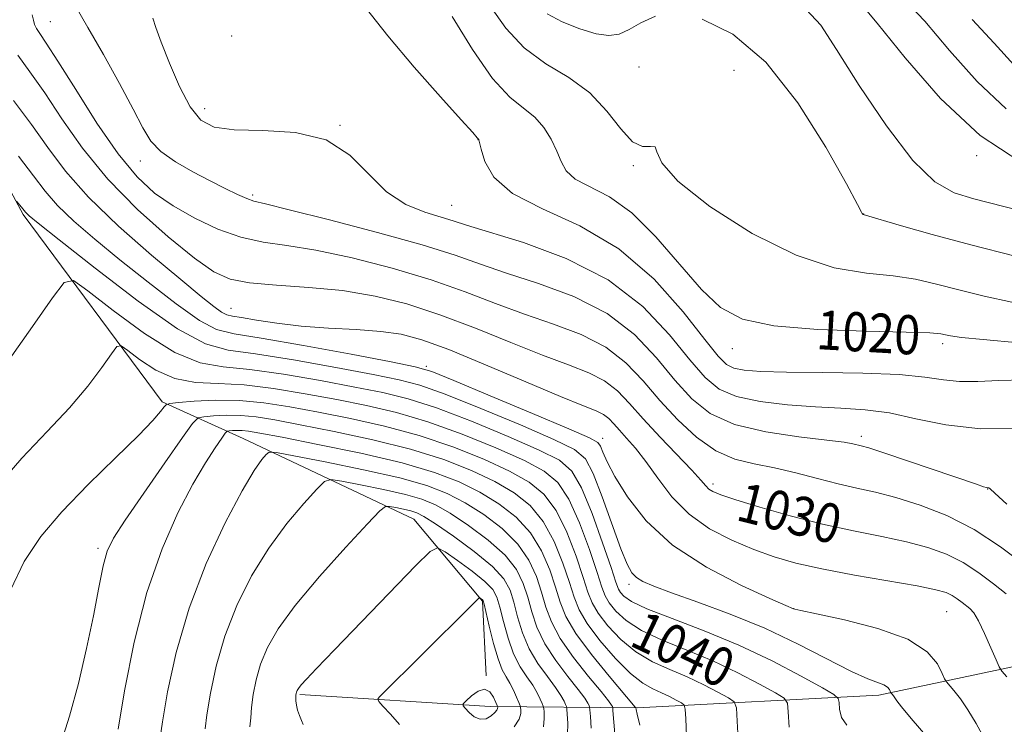
# Model space of a CAD drawing. Extents: x 2079800 to 2082700, y 359800 to 362700.
# Drawn here: x 2080519 to 2080721, y 361105 to 361249 of the extents above; entities that cross this region are included whole.
import ezdxf

# ---------------------------------------------------------------- set-up
doc = ezdxf.new("R2010")
doc.units = 0
doc.header["$MEASUREMENT"] = 0
for name, color, linetype, lineweight in [('DTM HARD BREAKLINE', 7, 'Continuous', 0), ('DTM SPOT ELEVATION', 2, 'Continuous', 13), ('INDEX CONTOUR', 41, 'Continuous', 13), ('INDEX CONTOUR LABEL', 244, 'Continuous', 0), ('INTERMEDIATE CONTOUR', 44, 'Continuous', 0)]:
    doc.layers.add(name, color=color, linetype=linetype, lineweight=lineweight)
doc.styles.add('Style-ITALICS', font='ITALICS.shx')

msp = doc.modelspace()

# ---------------------------------------------------------------- linework, layer by layer
at = {"layer": 'DTM HARD BREAKLINE'}
for points in [[(2080469.49, 361371.78, 1019.82), (2080482.32, 361345.72, 1023.9), (2080497.42, 361312.39, 1028.41), (2080500.72, 361282.05, 1032), (2080502.77, 361254.21, 1033.6), (2080503.29, 361240.92, 1033.99), (2080520.14, 361209.6, 1036.22), (2080548.53, 361171.27, 1041.72), (2080565.09, 361163.77, 1047.09), (2080599.97, 361147.27, 1053.01), (2080614.04, 361130.49, 1056.14), (2080614.82, 361115.2, 1057.88)], [(2080576.7, 361111.38, 1054.19), (2080615.58, 361108.93, 1058.66), (2080645.67, 361108.72, 1045.88), (2080695.07, 361111.3, 1036.44), (2080771.29, 361127.46, 1022.8), (2080813.42, 361126.02, 1015.7), (2080875.62, 361122.1, 1007.61), (2080914.99, 361125.16, 1004.66), (2080949.09, 361129.48, 995.54), (2080965.59, 361159.09, 990.85)]]:
    msp.add_polyline3d(points, dxfattribs=at)
at = {"layer": 'DTM SPOT ELEVATION'}
for p in [(2080525.65, 361249.01, 1027), (2080562.754, 361246.143, 1022.103), (2080646.052, 361239.75, 1016.557), (2080665.496, 361239.074, 1017.61), (2080557.23, 361231.234, 1023.326), (2080584.931, 361227.856, 1023.978), (2080613.15, 361224.89, 1022.022), (2080544.1, 361220.542, 1026.62), (2080715.09, 361221.65, 1012.113), (2080644.91, 361219.58, 1018.152), (2080567.08, 361213.62, 1025.674), (2080607.77, 361211.46, 1023.107), (2080691.99, 361209.7, 1015.983), (2080562.64, 361190.38, 1031.14), (2080665.12, 361182.17, 1020.63), (2080708.17, 361183.17, 1020.4), (2080602.53, 361178.56, 1033.7), (2080638.59, 361163.84, 1033.41), (2080691.532, 361164.21, 1025.57), (2080661.15, 361154.44, 1029.61), (2080717.366, 361153.475, 1026.033), (2080535.44, 361141.3, 1043.66), (2080644.03, 361133.96, 1036.41), (2080677.698, 361129, 1033.969), (2080708.96, 361128.38, 1032.98)]:
    msp.add_point(p, dxfattribs=at)
at = {"layer": 'INDEX CONTOUR'}
for points in [[(2080721.153, 361231.193, 1010), (2080715.184, 361236.787, 1010), (2080709.568, 361243.127, 1010), (2080704.465, 361249.121, 1010), (2080699.999, 361253.91, 1010)], [(2080723.683, 361183.346, 1020), (2080716.438, 361184.023, 1020), (2080711.992, 361184.468, 1020), (2080709.763, 361184.773, 1020), (2080708.712, 361185.001, 1020), (2080707.743, 361185.2, 1020), (2080705.527, 361185.379, 1020), (2080700.681, 361185.537, 1020), (2080692.453, 361185.705, 1020), (2080682.627, 361186.06, 1020), (2080673.623, 361186.81, 1020), (2080667.232, 361188.192, 1020), (2080662.74, 361190.5469, 1020), (2080658.806, 361194.243, 1020), (2080649.516, 361205.014, 1020), (2080644.603, 361209.925, 1020), (2080639.991, 361213.221, 1020), (2080633.02, 361216.858, 1020), (2080631.182, 361218.5139, 1020), (2080630.101, 361220.406, 1020), (2080629.2261, 361222.567, 1020), (2080628.095, 361224.975, 1020), (2080626.6, 361227.396, 1020), (2080624.723, 361229.5379, 1020), (2080622.427, 361231.337, 1020), (2080619.602, 361233.617, 1020), (2080616.12, 361237.426, 1020), (2080612.001, 361243.343, 1020), (2080607.866, 361250.072, 1020)], [(2080721.139, 361132.01, 1030), (2080718.504, 361134.062, 1030), (2080715.539, 361136.315, 1030), (2080712.33, 361138.4279, 1030), (2080708.914, 361140.142, 1030), (2080705.13, 361141.5091, 1030), (2080700.768, 361142.657, 1030), (2080695.671, 361143.723, 1030), (2080689.905, 361144.866, 1030), (2080683.587, 361146.251, 1030), (2080676.96, 361147.962, 1030), (2080670.753, 361149.744, 1030), (2080665.821, 361151.26, 1030), (2080662.762, 361152.27, 1030), (2080661.163, 361152.9159, 1030), (2080660.356, 361153.438, 1030), (2080659.706, 361154.099, 1030), (2080658.702, 361155.25, 1030), (2080656.863, 361157.269, 1030), (2080650.355, 361164.073, 1030), (2080646.919, 361167.7709, 1030), (2080644.114, 361170.942, 1030), (2080641.644, 361173.529, 1030), (2080639.011, 361175.587, 1030), (2080635.761, 361177.232, 1030), (2080631.611, 361178.826, 1030), (2080626.32, 361180.792, 1030), (2080619.803, 361183.4019, 1030), (2080612.5831, 361186.327, 1030), (2080605.336, 361189.0879, 1030), (2080598.564, 361191.297, 1030), (2080592.062, 361192.924, 1030), (2080585.4461, 361194.028, 1030), (2080578.532, 361194.699, 1030), (2080571.92, 361195.145, 1030), (2080566.403, 361195.603, 1030), (2080562.436, 361196.357, 1030), (2080559.112, 361197.868, 1030), (2080555.181, 361200.644, 1030), (2080549.771, 361205.013, 1030), (2080543.512, 361210.593, 1030), (2080537.413, 361216.8221, 1030), (2080532.271, 361223.165, 1030), (2080528.055, 361229.192, 1030), (2080524.524, 361234.496, 1030), (2080521.497, 361238.781, 1030), (2080519.025, 361242.185, 1030)], [(2080676.775, 361104.735, 1040), (2080676.536, 361107.865, 1040), (2080676.376, 361109.6499, 1040), (2080675.705, 361110.651, 1040), (2080673.947, 361111.728, 1040), (2080670.7041, 361113.527, 1040), (2080666.283, 361115.846, 1040), (2080661.169, 361118.274, 1040), (2080655.8491, 361120.487, 1040), (2080650.809, 361122.526, 1040), (2080646.539, 361124.52, 1040), (2080643.406, 361126.549, 1040), (2080641.295, 361128.49, 1040), (2080639.968, 361130.169, 1040), (2080639.1579, 361131.578, 1040), (2080638.472, 361133.375, 1040), (2080637.485, 361136.385, 1040), (2080635.891, 361141.0781, 1040), (2080633.86, 361146.51, 1040), (2080631.678, 361151.38, 1040), (2080629.466, 361154.747, 1040), (2080626.677, 361157.0949, 1040), (2080622.598, 361159.2659, 1040), (2080616.788, 361161.883, 1040), (2080609.906, 361164.69, 1040), (2080602.883, 361167.213, 1040), (2080596.428, 361169.102, 1040), (2080590.348, 361170.513, 1040), (2080584.226, 361171.726, 1040), (2080577.7871, 361172.938, 1040), (2080571.329, 361174.013, 1040), (2080565.29, 361174.729, 1040), (2080560.003, 361174.9961, 1040), (2080555.363, 361175.251, 1040), (2080551.158, 361176.06, 1040), (2080547.268, 361177.781, 1040), (2080543.94, 361179.921, 1040), (2080541.514, 361181.7771, 1040), (2080540.148, 361182.739, 1040), (2080539.281, 361182.565, 1040), (2080538.169, 361181.108, 1040), (2080536.204, 361178.311, 1040), (2080533.316, 361174.481, 1040), (2080529.572, 361170.02, 1040), (2080525.05, 361165.195, 1040), (2080519.875, 361159.738, 1040), (2080514.184, 361153.251, 1040)], [(2080636.275, 361104.533, 1050), (2080636.111, 361106.909, 1050), (2080636.006, 361108.244, 1050), (2080635.931, 361108.825, 1050), (2080635.821, 361109.147, 1050), (2080635.575, 361109.669, 1050), (2080634.943, 361110.683, 1050), (2080633.637, 361112.442, 1050), (2080631.518, 361115.092, 1050), (2080629.03, 361118.346, 1050), (2080626.769, 361121.809, 1050), (2080625.179, 361125.155, 1050), (2080624.115, 361128.321, 1050), (2080623.284, 361131.311, 1050), (2080622.372, 361134.151, 1050), (2080620.9729, 361136.964, 1050), (2080618.66, 361139.897, 1050), (2080615.209, 361143.006, 1050), (2080611.206, 361145.997, 1050), (2080607.441, 361148.484, 1050), (2080604.435, 361150.205, 1050), (2080601.648, 361151.379, 1050), (2080598.269, 361152.344, 1050), (2080593.814, 361153.355, 1050), (2080589.098, 361154.323, 1050), (2080585.258, 361155.074, 1050), (2080583.054, 361155.4029, 1050), (2080581.736, 361154.978, 1050), (2080580.171, 361153.432, 1050), (2080577.512, 361150.511, 1050), (2080574.04, 361146.39, 1050), (2080570.319, 361141.356, 1050), (2080566.839, 361135.684, 1050), (2080563.806, 361129.612, 1050), (2080561.354, 361123.366, 1050), (2080559.575, 361117.227, 1050), (2080558.397, 361111.686, 1050), (2080557.707, 361107.287, 1050), (2080557.365, 361104.381, 1050)]]:
    msp.add_polyline3d(points, dxfattribs=at)
at = {"layer": 'INTERMEDIATE CONTOUR'}
for points in [[(2080721.2489, 361150.351, 1026), (2080718.775, 361152.58, 1026), (2080717.863, 361153.459, 1026), (2080717.698, 361153.64, 1026), (2080717.598, 361153.673, 1026), (2080717.406, 361153.699, 1026), (2080717.095, 361153.758, 1026), (2080716.521, 361153.923, 1026), (2080715.066, 361154.408, 1026), (2080701.1231, 361159.17, 1026), (2080696.087, 361160.862, 1026), (2080693.015, 361161.85, 1026), (2080691.488, 361162.292, 1026), (2080689.8, 361162.696, 1026), (2080687.998, 361163.001, 1026), (2080684.46, 361163.446, 1026), (2080678.747, 361164.098, 1026), (2080671.95, 361165.111, 1026), (2080665.542, 361166.665, 1026), (2080660.628, 361168.9139, 1026), (2080656.826, 361171.921, 1026), (2080653.382, 361175.728, 1026), (2080649.613, 361180.265, 1026), (2080645.104, 361185.019, 1026), (2080639.5059, 361189.366, 1026), (2080632.703, 361192.828, 1026), (2080625.504, 361195.501, 1026), (2080618.9491, 361197.623, 1026), (2080613.639, 361199.446, 1026), (2080608.425, 361201.259, 1026), (2080601.717, 361203.364, 1026), (2080592.586, 361205.919, 1026), (2080582.738, 361208.51, 1026), (2080574.539, 361210.582, 1026), (2080569.698, 361211.753, 1026), (2080567.313, 361212.3461, 1026), (2080565.824, 361212.856, 1026), (2080563.939, 361213.693, 1026), (2080561.432, 361214.908, 1026), (2080558.338, 361216.468, 1026), (2080554.784, 361218.322, 1026), (2080551.241, 361220.361, 1026), (2080548.272, 361222.461, 1026), (2080546.2221, 361224.619, 1026), (2080544.578, 361227.309, 1026), (2080542.6109, 361231.125, 1026), (2080539.811, 361236.387, 1026), (2080536.536, 361242.32, 1026), (2080533.361, 361247.874, 1026), (2080530.719, 361252.375, 1026)], [(2080724.129, 361220.309, 1012), (2080715.792, 361225.778, 1012), (2080707.709, 361233.358, 1012), (2080700.492, 361241.621, 1012), (2080694.746, 361248.74, 1012), (2080690.87, 361253.345, 1012)], [(2080724.91, 361137.876, 1028), (2080719.955, 361141.64, 1028), (2080714.592, 361145.172, 1028), (2080709.006, 361148.017, 1028), (2080703.542, 361150.162, 1028), (2080698.584, 361151.705, 1028), (2080694.376, 361152.774, 1028), (2080690.593, 361153.61, 1028), (2080686.771, 361154.481, 1028), (2080682.565, 361155.576, 1028), (2080678.129, 361156.754, 1028), (2080673.7371, 361157.795, 1028), (2080669.597, 361158.6019, 1028), (2080665.646, 361159.581, 1028), (2080661.754, 361161.263, 1028), (2080657.835, 361164.022, 1028), (2080653.981, 361167.596, 1028), (2080650.3291, 361171.569, 1028), (2080646.9159, 361175.55, 1028), (2080643.38, 361179.267, 1028), (2080639.258, 361182.476, 1028), (2080634.2321, 361185.03, 1028), (2080628.557, 361187.163, 1028), (2080622.635, 361189.208, 1028), (2080616.721, 361191.424, 1028), (2080610.504, 361193.793, 1028), (2080603.526, 361196.226, 1028), (2080595.575, 361198.608, 1028), (2080587.4, 361200.717, 1028), (2080579.992, 361202.305, 1028), (2080574.061, 361203.253, 1028), (2080569.181, 361203.9589, 1028), (2080564.646, 361204.9521, 1028), (2080559.925, 361206.627, 1028), (2080555.196, 361208.846, 1028), (2080550.815, 361211.339, 1028), (2080546.998, 361213.992, 1028), (2080543.409, 361217.319, 1028), (2080539.573, 361221.991, 1028), (2080535.214, 361228.313, 1028), (2080530.855, 361235.14, 1028), (2080527.219, 361240.961, 1028), (2080524.842, 361244.649, 1028), (2080523.514, 361246.616, 1028), (2080522.84, 361247.657, 1028), (2080522.4689, 361248.4671, 1028), (2080522.225, 361249.334, 1028), (2080521.975, 361250.444, 1028)], [(2080724.706, 361175.802, 1022), (2080719.641, 361175.666, 1022), (2080715.303, 361175.452, 1022), (2080711.605, 361175.428, 1022), (2080708.298, 361175.78, 1022), (2080704.512, 361176.3399, 1022), (2080699.218, 361176.856, 1022), (2080691.8419, 361177.138, 1022), (2080683.614, 361177.2529, 1022), (2080676.219, 361177.3331, 1022), (2080670.955, 361177.491, 1022), (2080667.579, 361177.77, 1022), (2080665.463, 361178.192, 1022), (2080663.946, 361178.912, 1022), (2080662.232, 361180.598, 1022), (2080659.489, 361184.0471, 1022), (2080655.079, 361189.674, 1022), (2080649.124, 361196.358, 1022), (2080641.935, 361202.595, 1022), (2080633.975, 361207.263, 1022), (2080626.31, 361210.771, 1022), (2080620.153, 361213.913, 1022), (2080616.382, 361217.254, 1022), (2080614.527, 361220.454, 1022), (2080613.779, 361222.944, 1022), (2080613.313, 361224.846, 1022), (2080613.276, 361224.941, 1022), (2080613.2149, 361224.994, 1022), (2080612.978, 361225.291, 1022), (2080612.057, 361226.342, 1022), (2080609.69, 361228.979, 1022), (2080605.455, 361233.676, 1022), (2080600.101, 361239.725, 1022), (2080594.668, 361246.123, 1022), (2080590.028, 361251.984, 1022)], [(2080722.296, 361191.638, 1018), (2080716.629, 361192.876, 1018), (2080711.425, 361194.155, 1018), (2080706.895, 361195.338, 1018), (2080702.616, 361196.336, 1018), (2080698.003, 361197.068, 1018), (2080692.54, 361197.617, 1018), (2080685.981, 361198.712, 1018), (2080678.1489, 361201.246, 1018), (2080669.19, 361205.74, 1018), (2080660.543, 361211.232, 1018), (2080653.975, 361216.3911, 1018), (2080650.692, 361220.141, 1018), (2080649.67, 361222.422, 1018), (2080649.327, 361223.43, 1018), (2080648.381, 361223.496, 1018), (2080646.758, 361223.506, 1018), (2080644.687, 361224.48, 1018), (2080642.318, 361227.11, 1018), (2080639.493, 361230.766, 1018), (2080635.979, 361234.491, 1018), (2080631.677, 361237.592, 1018), (2080627.02, 361240.439, 1018), (2080622.582, 361243.67, 1018), (2080618.809, 361247.715, 1018), (2080615.662, 361252.171, 1018)], [(2080649.44, 361250.135, 1016), (2080646.394, 361248.829, 1016), (2080644.044, 361247.41, 1016), (2080642.011, 361246.482, 1016), (2080639.89, 361246.187, 1016), (2080637.269, 361246.551, 1016), (2080633.9189, 361247.555, 1016), (2080630.348, 361248.996, 1016), (2080627.249, 361250.624, 1016)], [(2080723.863, 361210.433, 1014), (2080714.498, 361212.7771, 1014), (2080710.511, 361214.012, 1014), (2080706.57, 361216.27, 1014), (2080702.063, 361220.648, 1014), (2080696.653, 361227.718, 1014), (2080691.0949, 361235.96, 1014), (2080686.419, 361243.327, 1014), (2080683.204, 361248.31, 1014), (2080680.247, 361251.547, 1014)], [(2080723.945, 361165.825, 1024), (2080715.898, 361165.751, 1024), (2080708.799, 361166.543, 1024), (2080702.672, 361167.813, 1024), (2080697.254, 361168.9969, 1024), (2080692.263, 361169.675, 1024), (2080687.346, 361169.992, 1024), (2080682.128, 361170.234, 1024), (2080676.4221, 361170.65, 1024), (2080670.7871, 361171.344, 1024), (2080665.964, 361172.385, 1024), (2080662.424, 361173.9, 1024), (2080659.5461, 361176.258, 1024), (2080656.436, 361179.888, 1024), (2080652.31, 361184.98, 1024), (2080646.827, 361190.77, 1024), (2080639.753, 361196.256, 1024), (2080631.174, 361200.6259, 1024), (2080622.451, 361203.838, 1024), (2080610.767, 361207.414, 1024), (2080608.021, 361208.294, 1024), (2080605.562, 361209.0479, 1024), (2080602.263, 361210.042, 1024), (2080598.358, 361211.639, 1024), (2080594.415, 361214.201, 1024), (2080590.783, 361217.849, 1024), (2080586.924, 361221.754, 1024), (2080582.078, 361224.846, 1024), (2080575.827, 361226.363, 1024), (2080569.119, 361226.7859, 1024), (2080563.245, 361226.905, 1024), (2080559.153, 361227.444, 1024), (2080556.415, 361228.873, 1024), (2080554.257, 361231.596, 1024), (2080552.084, 361235.771, 1024), (2080550.009, 361240.558, 1024), (2080548.32, 361244.869, 1024), (2080547.226, 361247.871, 1024), (2080546.612, 361249.747, 1024)], [(2080722.964, 361201.102, 1016), (2080713.898, 361203.364, 1016), (2080705.977, 361205.493, 1016), (2080699.695, 361207.294, 1016), (2080691.873, 361209.6289, 1016), (2080691.798, 361209.668, 1016), (2080691.728, 361209.722, 1016), (2080691.681, 361209.786, 1016), (2080691.548, 361210.074, 1016), (2080690.715, 361211.668, 1016), (2080688.441, 361215.871, 1016), (2080684.222, 361223.377, 1016), (2080678.503, 361232.457, 1016), (2080671.966, 361240.772, 1016), (2080665.265, 361246.4621, 1016), (2080658.9519, 361249.569, 1016)], [(2080722.658, 361240.216, 1008), (2080718.643, 361244.634, 1008), (2080714.184, 361249.502, 1008)], [(2080721.244, 361115.028, 1032), (2080720.254, 361116.1791, 1032), (2080719.688, 361117.083, 1032), (2080719.061, 361118.515, 1032), (2080718.017, 361120.984, 1032), (2080716.725, 361123.924, 1032), (2080715.482, 361126.506, 1032), (2080714.511, 361128.111, 1032), (2080713.726, 361128.982, 1032), (2080712.0989, 361130.249, 1032), (2080711.124, 361130.989, 1032), (2080710.068, 361131.684, 1032), (2080708.822, 361132.268, 1032), (2080706.718, 361132.855, 1032), (2080702.951, 361133.608, 1032), (2080690.116, 361135.85, 1032), (2080683.44, 361137.105, 1032), (2080678.0819, 361138.311, 1032), (2080673.672, 361139.58, 1032), (2080669.4939, 361141.077, 1032), (2080665.02, 361142.954, 1032), (2080660.478, 361145.328, 1032), (2080656.286, 361148.302, 1032), (2080652.767, 361151.879, 1032), (2080649.862, 361155.646, 1032), (2080647.416, 361159.085, 1032), (2080645.3, 361161.799, 1032), (2080643.502, 361163.861, 1032), (2080642.034, 361165.465, 1032), (2080640.874, 361166.777, 1032), (2080639.853, 361167.846, 1032), (2080638.764, 361168.6971, 1032), (2080637.29, 361169.434, 1032), (2080634.664, 361170.489, 1032), (2080630.006, 361172.376, 1032), (2080622.884, 361175.38, 1032), (2080614.662, 361178.861, 1032), (2080607.1459, 361181.95, 1032), (2080601.641, 361183.985, 1032), (2080597.419, 361185.116, 1032), (2080593.249, 361185.699, 1032), (2080588.205, 361186.0549, 1032), (2080582.584, 361186.362, 1032), (2080576.993, 361186.761, 1032), (2080571.974, 361187.343, 1032), (2080567.822, 361187.982, 1032), (2080564.77, 361188.503, 1032), (2080562.908, 361188.805, 1032), (2080561.758, 361189.093, 1032), (2080560.698, 361189.648, 1032), (2080559.126, 361190.771, 1032), (2080556.507, 361192.85, 1032), (2080552.324, 361196.295, 1032), (2080546.366, 361201.301, 1032), (2080539.6421, 361207.21, 1032), (2080533.466, 361213.152, 1032), (2080528.799, 361218.461, 1032), (2080525.189, 361223.298, 1032), (2080521.829, 361228.031, 1032), (2080518.152, 361232.913, 1032)], [(2080716.63, 361102.472, 1034), (2080714.962, 361105.458, 1034), (2080713.316, 361108.2551, 1034), (2080711.763, 361110.529, 1034), (2080710.429, 361112.224, 1034), (2080708.903, 361113.998, 1034), (2080708.543, 361114.612, 1034), (2080708.065, 361115.7159, 1034), (2080707.0929, 361117.671, 1034), (2080704.98, 361120.166, 1034), (2080701.014, 361122.725, 1034), (2080694.905, 361124.94, 1034), (2080688.072, 361126.684, 1034), (2080682.3571, 361127.901, 1034), (2080679.131, 361128.574, 1034), (2080677.877, 361128.856, 1034), (2080677.607, 361128.938, 1034), (2080676.06, 361129.619, 1034), (2080672.799, 361131.07, 1034), (2080666.9909, 361133.738, 1034), (2080659.816, 361137.468, 1034), (2080652.887, 361141.983, 1034), (2080647.499, 361146.954, 1034), (2080643.674, 361151.831, 1034), (2080641.1149, 361156.008, 1034), (2080639.529, 361159.026, 1034), (2080638.634, 361161.002, 1034), (2080638.15, 361162.1999, 1034), (2080637.624, 361162.956, 1034), (2080635.91, 361163.9, 1034), (2080631.692, 361165.736, 1034), (2080624.293, 361168.872, 1034), (2080615.609, 361172.532, 1034), (2080608.18, 361175.6439, 1034), (2080603.676, 361177.45, 1034), (2080600.3009, 361178.4441, 1034), (2080595.389, 361179.433, 1034), (2080587.165, 361180.997, 1034), (2080577.413, 361182.809, 1034), (2080568.806, 361184.313, 1034), (2080563.26, 361185.194, 1034), (2080559.673, 361186.107, 1034), (2080556.183, 361187.944, 1034), (2080551.382, 361191.321, 1034), (2080545.669, 361195.723, 1034), (2080539.893, 361200.358, 1034), (2080534.773, 361204.57, 1034), (2080530.504, 361208.26, 1034), (2080527.15, 361211.469, 1034), (2080524.626, 361214.345, 1034), (2080522.24, 361217.473, 1034), (2080519.1521, 361221.544, 1034)], [(2080705.077, 361102.522, 1036), (2080701.712, 361106.477, 1036), (2080699.687, 361108.899, 1036), (2080698.748, 361110.1451, 1036), (2080698.36, 361110.751, 1036), (2080698.08, 361111.161, 1036), (2080697.84, 361111.467, 1036), (2080697.564, 361111.7861, 1036), (2080697.5, 361111.897, 1036), (2080697.413, 361112.096, 1036), (2080697.238, 361112.449, 1036), (2080696.857, 361112.899, 1036), (2080696.142, 361113.36, 1036), (2080692.836, 361114.62, 1036), (2080689.497, 361116.137, 1036), (2080678.586, 361121.735, 1036), (2080671.768, 361124.958, 1036), (2080664.691, 361127.863, 1036), (2080658.07, 361130.305, 1036), (2080652.673, 361132.207, 1036), (2080649.047, 361133.549, 1036), (2080646.854, 361134.51, 1036), (2080645.537, 361135.325, 1036), (2080644.576, 361136.301, 1036), (2080643.614, 361138.044, 1036), (2080642.333, 361141.235, 1036), (2080638.511, 361151.819, 1036), (2080636.657, 361156.642, 1036), (2080635.101, 361159.641, 1036), (2080632.857, 361161.559, 1036), (2080628.661, 361163.579, 1036), (2080621.791, 361166.5421, 1036), (2080613.708, 361169.918, 1036), (2080606.414, 361172.834, 1036), (2080601.26, 361174.6669, 1036), (2080596.983, 361175.8, 1036), (2080591.668, 361176.864, 1036), (2080584.039, 361178.311, 1036), (2080575.385, 361179.877, 1036), (2080567.634, 361181.118, 1036), (2080562.069, 361181.878, 1036), (2080557.394, 361183.157, 1036), (2080551.667, 361186.241, 1036), (2080543.638, 361191.871, 1036), (2080534.831, 361198.596, 1036), (2080527.462, 361204.42, 1036), (2080523.179, 361207.8379, 1036), (2080521.366, 361209.309, 1036), (2080520.835, 361209.785, 1036), (2080520.585, 361210.07, 1036), (2080520.042, 361210.784, 1036), (2080518.777, 361212.332, 1036)], [(2080688.513, 361105.118, 1038), (2080687.477, 361106.731, 1038), (2080687.053, 361108.423, 1038), (2080686.948, 361109.795, 1038), (2080686.795, 361110.624, 1038), (2080685.918, 361111.3899, 1038), (2080683.565, 361112.751, 1038), (2080679.218, 361115.161, 1038), (2080673.294, 361118.2699, 1038), (2080666.441, 361121.524, 1038), (2080659.341, 361124.4539, 1038), (2080652.801, 361126.937, 1038), (2080647.658, 361128.933, 1038), (2080644.499, 361130.427, 1038), (2080642.912, 361131.506, 1038), (2080642.231, 361132.281, 1038), (2080641.842, 361132.992, 1038), (2080641.33, 361134.402, 1038), (2080640.325, 361137.3999, 1038), (2080638.595, 361142.464, 1038), (2080636.437, 361148.419, 1038), (2080634.281, 361153.677, 1038), (2080632.318, 361157.0949, 1038), (2080629.772, 361159.315, 1038), (2080625.629, 361161.423, 1038), (2080619.29, 361164.213, 1038), (2080611.807, 361167.304, 1038), (2080604.649, 361170.023, 1038), (2080598.844, 361171.885, 1038), (2080593.666, 361173.156, 1038), (2080587.947, 361174.295, 1038), (2080580.913, 361175.625, 1038), (2080573.357, 361176.945, 1038), (2080566.462, 361177.923, 1038), (2080561.027, 361178.4441, 1038), (2080556.305, 361179.262, 1038), (2080551.1639, 361181.348, 1038), (2080544.8971, 361185.268, 1038), (2080538.489, 361189.969, 1038), (2080533.355, 361193.994, 1038), (2080530.403, 361196.074, 1038), (2080528.527, 361195.7, 1038), (2080526.122, 361192.549, 1038), (2080522.044, 361186.659, 1038), (2080517.007, 361179.5069, 1038)], [(2080666.366, 361101.081, 1042), (2080666.124, 361105.936, 1042), (2080665.958, 361108.676, 1042), (2080665.492, 361109.912, 1042), (2080664.329, 361110.705, 1042), (2080662.189, 361111.892, 1042), (2080659.272, 361113.422, 1042), (2080655.897, 361115.024, 1042), (2080652.356, 361116.521, 1042), (2080648.817, 361118.115, 1042), (2080645.42, 361120.108, 1042), (2080642.313, 361122.672, 1042), (2080639.678, 361125.474, 1042), (2080637.705, 361128.057, 1042), (2080636.474, 361130.163, 1042), (2080635.615, 361132.348, 1042), (2080634.645, 361135.37, 1042), (2080633.187, 361139.693, 1042), (2080631.2821, 361144.601, 1042), (2080629.074, 361149.083, 1042), (2080626.615, 361152.399, 1042), (2080623.583, 361154.875, 1042), (2080619.566, 361157.11, 1042), (2080614.286, 361159.554, 1042), (2080608.004, 361162.076, 1042), (2080601.117, 361164.402, 1042), (2080594.012, 361166.319, 1042), (2080587.03, 361167.869, 1042), (2080580.504, 361169.157, 1042), (2080574.668, 361170.253, 1042), (2080569.362, 361171.087, 1042), (2080564.325, 361171.553, 1042), (2080559.434, 361171.5989, 1042), (2080555.102, 361171.3821, 1042), (2080551.879, 361171.109, 1042), (2080550.113, 361170.923, 1042), (2080549.35, 361170.693, 1042), (2080548.935, 361170.2229, 1042), (2080548.2299, 361169.279, 1042), (2080546.661, 361167.475, 1042), (2080543.669, 361164.392, 1042), (2080538.972, 361159.8121, 1042), (2080533.39, 361154.3429, 1042), (2080528.02, 361148.797, 1042), (2080523.715, 361143.725, 1042), (2080520.349, 361138.634, 1042), (2080517.553, 361132.766, 1042)], [(2080655.762, 361102.946, 1044), (2080655.616, 361106.47, 1044), (2080655.51, 361108.432, 1044), (2080655.276, 361109.264, 1044), (2080654.711, 361109.6819, 1044), (2080653.674, 361110.257, 1044), (2080652.26, 361110.998, 1044), (2080650.626, 361111.775, 1044), (2080648.863, 361112.554, 1044), (2080646.825, 361113.704, 1044), (2080644.301, 361115.695, 1044), (2080641.219, 361118.794, 1044), (2080638.06, 361122.458, 1044), (2080635.442, 361125.9449, 1044), (2080633.79, 361128.748, 1044), (2080632.7571, 361131.321, 1044), (2080631.805, 361134.355, 1044), (2080630.484, 361138.307, 1044), (2080628.705, 361142.692, 1044), (2080626.471, 361146.787, 1044), (2080623.763, 361150.051, 1044), (2080620.489, 361152.656, 1044), (2080616.535, 361154.953, 1044), (2080611.785, 361157.224, 1044), (2080606.103, 361159.462, 1044), (2080599.352, 361161.592, 1044), (2080591.596, 361163.536, 1044), (2080583.712, 361165.225, 1044), (2080576.783, 361166.588, 1044), (2080571.597, 361167.571, 1044), (2080567.77, 361168.195, 1044), (2080564.625, 361168.495, 1044), (2080561.656, 361168.523, 1044), (2080559.027, 361168.391, 1044), (2080557.07, 361168.226, 1044), (2080555.902, 361167.976, 1044), (2080554.768, 361166.878, 1044), (2080552.697, 361163.993, 1044), (2080549.081, 361158.8189, 1044), (2080544.769, 361152.617, 1044), (2080540.975, 361147.088, 1044), (2080538.603, 361143.422, 1044), (2080537.326, 361140.76, 1044), (2080536.5099, 361137.734, 1044), (2080535.616, 361133.271, 1044), (2080534.495, 361127.4869, 1044), (2080533.0941, 361120.792, 1044), (2080531.406, 361113.68, 1044), (2080529.606, 361106.97, 1044), (2080527.914, 361101.563, 1044)], [(2080646.193, 361105.152, 1046), (2080645.646, 361107.402, 1046), (2080645.435, 361108.349, 1046), (2080645.383, 361108.732, 1046), (2080645.289, 361108.849, 1046), (2080639.939, 361115.147, 1046), (2080636.322, 361119.586, 1046), (2080633.1239, 361123.897, 1046), (2080631.089, 361127.352, 1046), (2080629.897, 361130.296, 1046), (2080628.964, 361133.34, 1046), (2080627.78, 361136.922, 1046), (2080626.128, 361140.782, 1046), (2080623.867, 361144.49, 1046), (2080620.912, 361147.702, 1046), (2080617.395, 361150.436, 1046), (2080613.504, 361152.797, 1046), (2080609.283, 361154.895, 1046), (2080604.202, 361156.848, 1046), (2080597.586, 361158.781, 1046), (2080589.18, 361160.754, 1046), (2080580.395, 361162.582, 1046), (2080573.0621, 361164.019, 1046), (2080568.525, 361164.89, 1046), (2080566.178, 361165.303, 1046), (2080564.926, 361165.437, 1046), (2080563.879, 361165.4471, 1046), (2080562.9509, 361165.4, 1046), (2080562.261, 361165.342, 1046), (2080561.849, 361165.253, 1046), (2080561.449, 361164.866, 1046), (2080560.718, 361163.849, 1046), (2080559.378, 361161.895, 1046), (2080557.404, 361158.806, 1046), (2080554.835, 361154.41, 1046), (2080551.765, 361148.558, 1046), (2080548.508, 361141.192, 1046), (2080545.431, 361132.278, 1046), (2080542.848, 361122.094, 1046), (2080540.859, 361112.162, 1046), (2080539.512, 361104.315, 1046)], [(2080641.277, 361100.992, 1048), (2080640.721, 361108.154, 1048), (2080640.662, 361108.734, 1048), (2080640.602, 361108.94, 1048), (2080640.4321, 361109.259, 1048), (2080639.802, 361110.137, 1048), (2080638.303, 361112.008, 1048), (2080635.728, 361115.12, 1048), (2080632.676, 361118.9659, 1048), (2080629.947, 361122.853, 1048), (2080628.1339, 361126.254, 1048), (2080627.006, 361129.309, 1048), (2080626.124, 361132.325, 1048), (2080625.076, 361135.536, 1048), (2080623.55, 361138.873, 1048), (2080621.264, 361142.193, 1048), (2080618.06, 361145.354, 1048), (2080614.3, 361148.216, 1048), (2080610.472, 361150.641, 1048), (2080606.8301, 361152.556, 1048), (2080602.691, 361154.159, 1048), (2080597.138, 361155.715, 1048), (2080589.7239, 361157.398, 1048), (2080581.874, 361159.009, 1048), (2080575.4821, 361160.2591, 1048), (2080571.918, 361160.919, 1048), (2080570.447, 361160.991, 1048), (2080569.806, 361160.537, 1048), (2080568.906, 361159.487, 1048), (2080567.339, 361157.2421, 1048), (2080564.868, 361153.07, 1048), (2080561.419, 361146.517, 1048), (2080557.5621, 361138.218, 1048), (2080554.029, 361129.088, 1048), (2080551.4, 361120.035, 1048), (2080549.652, 361111.9709, 1048), (2080548.609, 361105.801, 1048), (2080547.824, 361100.278, 1048)], [(2080631.4481, 361103.24, 1052), (2080631.478, 361105.534, 1052), (2080631.369, 361107.376, 1052), (2080631.285, 361108.412, 1052), (2080631.1991, 361108.925, 1052), (2080631.04, 361109.355, 1052), (2080630.718, 361110.0781, 1052), (2080630.084, 361111.229, 1052), (2080628.971, 361112.876, 1052), (2080627.307, 361115.064, 1052), (2080625.385, 361117.725, 1052), (2080623.5909, 361120.766, 1052), (2080622.224, 361124.057, 1052), (2080621.223, 361127.334, 1052), (2080620.444, 361130.296, 1052), (2080619.668, 361132.765, 1052), (2080618.395, 361135.055, 1052), (2080616.056, 361137.6, 1052), (2080612.358, 361140.658, 1052), (2080608.112, 361143.777, 1052), (2080604.409, 361146.328, 1052), (2080602.0409, 361147.855, 1052), (2080600.605, 361148.599, 1052), (2080599.399, 361148.973, 1052), (2080597.904, 361149.312, 1052), (2080596.322, 361149.636, 1052), (2080595.033, 361149.889, 1052), (2080594.191, 361149.888, 1052), (2080593.025, 361148.964, 1052), (2080590.536, 361146.327, 1052), (2080586.118, 361141.534, 1052), (2080580.742, 361135.538, 1052), (2080575.769, 361129.641, 1052), (2080572.258, 361124.852, 1052), (2080570.05, 361121.005, 1052), (2080568.679, 361117.645, 1052), (2080567.751, 361114.419, 1052), (2080567.1431, 361111.401, 1052), (2080566.804, 361108.773, 1052), (2080566.647, 361106.641, 1052), (2080566.452, 361104.82, 1052)], [(2080626.502, 361104.803, 1054), (2080626.681, 361106.536, 1054), (2080626.628, 361107.8429, 1054), (2080626.563, 361108.58, 1054), (2080626.468, 361109.026, 1054), (2080626.259, 361109.562, 1054), (2080625.8611, 361110.488, 1054), (2080625.224, 361111.775, 1054), (2080624.305, 361113.31, 1054), (2080623.096, 361115.0361, 1054), (2080621.739, 361117.105, 1054), (2080620.414, 361119.722, 1054), (2080619.268, 361122.959, 1054), (2080618.332, 361126.346, 1054), (2080617.604, 361129.281, 1054), (2080617.003, 361131.352, 1054), (2080616.134, 361132.925, 1054), (2080614.52, 361134.558, 1054), (2080611.905, 361136.631, 1054), (2080608.919, 361138.8081, 1054), (2080606.409, 361140.574, 1054), (2080604.861, 361141.398, 1054), (2080603.31, 361140.686, 1054), (2080600.425, 361137.829, 1054), (2080583.766, 361120.563, 1054), (2080580.1, 361116.73, 1054), (2080578.044, 361114.541, 1054), (2080576.993, 361113.368, 1054), (2080576.425, 361112.668, 1054), (2080576.137, 361112.23, 1054), (2080576.004, 361111.924, 1054), (2080575.925, 361111.63, 1054), (2080575.878, 361111.269, 1054), (2080575.867, 361110.773, 1054), (2080575.898, 361110.09, 1054), (2080576.007, 361109.23, 1054), (2080576.236, 361108.222, 1054), (2080576.602, 361107.119, 1054), (2080577.015, 361106.075, 1054), (2080577.361, 361105.269, 1054)], [(2080620.544, 361104.778, 1056), (2080621.556, 361106.3651, 1056), (2080621.885, 361107.537, 1056), (2080621.886, 361108.309, 1056), (2080621.842, 361108.748, 1056), (2080621.736, 361109.127, 1056), (2080621.478, 361109.769, 1056), (2080621.004, 361110.898, 1056), (2080620.365, 361112.321, 1056), (2080619.639, 361113.745, 1056), (2080618.885, 361115.008, 1056), (2080618.094, 361116.484, 1056), (2080617.236, 361118.678, 1056), (2080616.313, 361121.861, 1056), (2080615.44, 361125.359, 1056), (2080614.379, 361129.911, 1056), (2080614.195, 361130.57, 1056), (2080614.071, 361130.756, 1056), (2080613.541, 361131.15, 1056), (2080613.437, 361131.201, 1056), (2080613.3139, 361131.132, 1056), (2080611.343, 361129.134, 1056), (2080592.936, 361110.866, 1056), (2080592.634, 361110.48, 1056), (2080592.823, 361110.011, 1056), (2080593.663, 361109.058, 1056), (2080595.204, 361107.369, 1056), (2080597.053, 361105.302, 1056)], [(2080613.585, 361106.338, 1058), (2080614.779, 361106.4669, 1058), (2080615.824, 361107.04, 1058), (2080616.591, 361107.722, 1058), (2080616.997, 361108.241, 1058), (2080617.136, 361108.578, 1058), (2080617.145, 361108.776, 1058), (2080617.124, 361108.91, 1058), (2080617.026, 361109.176, 1058), (2080616.768, 361109.805, 1058), (2080616.275, 361110.89, 1058), (2080615.512, 361111.989, 1058), (2080614.453, 361112.525, 1058), (2080613.126, 361112.111, 1058), (2080611.7719, 361111.12, 1058), (2080610.689, 361110.116, 1058), (2080610.114, 361109.51, 1058), (2080610.057, 361109.119, 1058), (2080610.469, 361108.605, 1058), (2080611.284, 361107.757, 1058), (2080612.372, 361106.865, 1058), (2080613.585, 361106.338, 1058)]]:
    msp.add_polyline3d(points, dxfattribs=at)

# ---------------------------------------------------------------- texts
at = {"layer": 'INDEX CONTOUR LABEL', "style": 'Style-ITALICS', "width": 0.875}
for s, rotation, p in [('1020', 356.7, (2080682.15, 361182.087, 1020)), ('1030', 346.1, (2080665.591, 361147.152, 1030)), ('1040', 334.600001, (2080643.791, 361121.575, 1040))]:
    msp.add_text(s, height=8, rotation=rotation, dxfattribs=at).set_placement(p)

doc.saveas('drawing.dxf')
